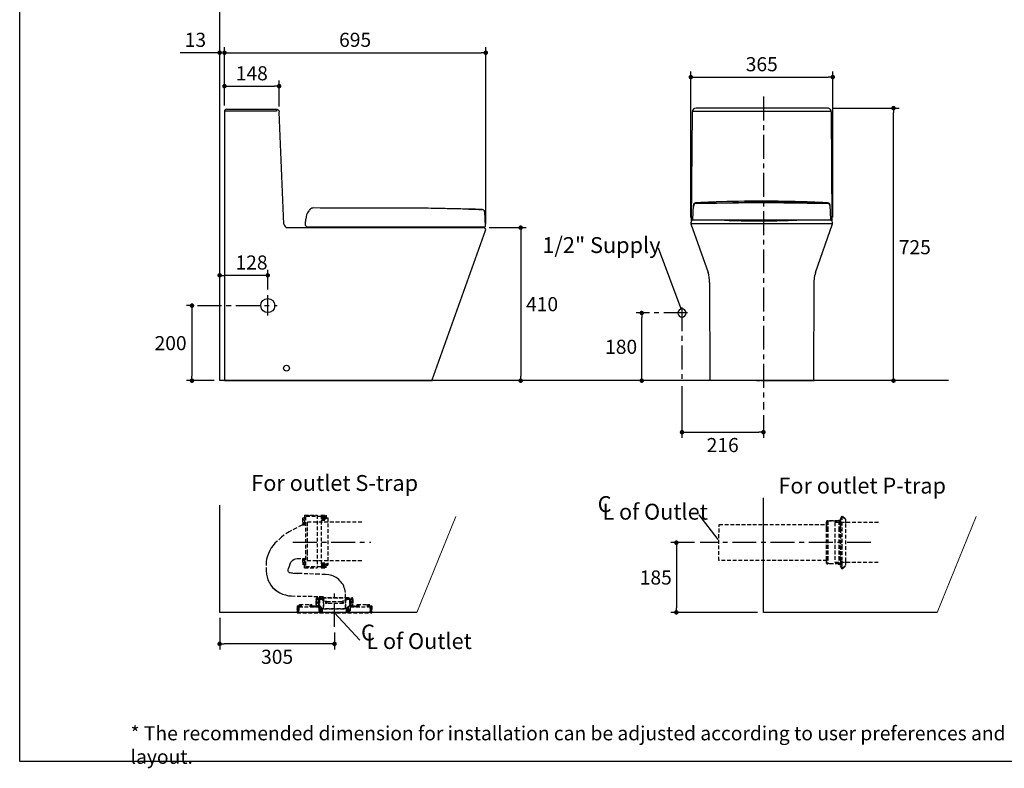
# Model space of a CAD drawing. Units: inches. Extents: x 72 to 9569, y -1217 to 1814.
# Drawn here: x 5326 to 7944, y -1217 to 775 of the extents above; entities that cross this region are included whole.
import ezdxf

# ---------------------------------------------------------------- set-up
doc = ezdxf.new("R2010")
doc.units = ezdxf.units.IN
doc.header["$MEASUREMENT"] = 0
doc.linetypes.add('CENTERX2', pattern=[101.6, 63.5, -12.7, 12.7, -12.7])
doc.linetypes.add('HIDDEN', pattern=[0.375, 0.25, -0.125])
for name, color, linetype in [('Dimensions', 7, 'Continuous'), ('Hidden', 7, 'Continuous'), ('Title box', 7, 'Continuous'), ('Wall_Floor', 7, 'Continuous')]:
    doc.layers.add(name, color=color, linetype=linetype)
doc.styles.get("Standard").update_dxf_attribs({"font": 'helr45w_0.ttf'})
doc.dimstyles.get("Standard").update_dxf_attribs({"dimscale": 15, "dimtxt": 2.5, "dimasz": 0.8, "dimexe": 1, "dimexo": 1, "dimgap": 1, "dimtad": 2, "dimtih": 1, "dimtoh": 1, "dimdec": 0, "dimzin": 0, "dimdsep": 46, "dimtxsty": 'Standard', "dimblk": 'DOT', "dimcen": 2, "dimclrd": 1, "dimclre": 1, "dimclrt": 1, "dimadec": 0, "dimazin": 0, "dimtfac": 1, "dimtdec": 0, "dimtofl": 0, "dimtmove": 0, "dimatfit": 3, "dimfxl": 1, "dimtolj": 1, "dimtzin": 0, "dimarcsym": 0})

# ---------------------------------------------------------------- blocks, each defined once
blk = doc.blocks.new('_Dot')
at = {"color": 0, "linetype": 'ByBlock', "lineweight": -2}
blk.add_line((-0.5, 0), (-1, 0), dxfattribs=at)
at = {"color": 0, "linetype": 'ByBlock', "const_width": 0.5}
blk.add_lwpolyline([(-0.25, 0, 1), (0.25, 0, 1)], format="xyb", close=True, dxfattribs=at)
blk = doc.blocks.new('*D6')
at = {"layer": 'Defpoints', "color": 0, "transparency": 16777216}
for p in [(6565.2, 686.8), (5870.5, 531.6), (6565.2, 216.1)]:
    blk.add_point(p, dxfattribs=at)
at = {"layer": 'Dimensions', "color": 1, "lineweight": -2, "transparency": 16777216}
for p, q in [((5870.5, 546.6), (5870.5, 701.8)), ((5882.5, 686.8), (6553.2, 686.8)), ((6565.2, 231.1), (6565.2, 701.8))]:
    blk.add_line(p, q, dxfattribs=at)
at = {"layer": 'Dimensions', "color": 1, "lineweight": -2, "transparency": 16777216, "xscale": 12, "yscale": 12, "zscale": 12, "rotation": 180}
blk.add_blockref('_Dot', (5870.5, 686.8), dxfattribs=at)
at = {"layer": 'Dimensions', "color": 1, "lineweight": -2, "transparency": 16777216, "xscale": 12, "yscale": 12, "zscale": 12}
blk.add_blockref('_Dot', (6565.2, 686.8), dxfattribs=at)
at = {"layer": 'Dimensions', "color": 1, "transparency": 16777216, "insert": (6217.9, 721.1), "char_height": 37.5, "attachment_point": 5}
blk.add_mtext('\\A1;695', dxfattribs=at)
blk = doc.blocks.new('*D7')
at = {"layer": 'Defpoints', "color": 0, "transparency": 16777216}
for p in [(5857.8, 686.8), (5857.8, 649), (5870.5, 531.6)]:
    blk.add_point(p, dxfattribs=at)
at = {"layer": 'Dimensions', "color": 1, "lineweight": -2, "transparency": 16777216}
for p, q in [((5845.8, 686.8), (5752.8, 686.8)), ((5857.8, 664), (5857.8, 701.8)), ((5870.5, 546.6), (5870.5, 701.8)), ((5882.5, 686.8), (5894.5, 686.8))]:
    blk.add_line(p, q, dxfattribs=at)
at = {"layer": 'Dimensions', "color": 1, "lineweight": -2, "transparency": 16777216, "xscale": 12, "yscale": 12, "zscale": 12}
blk.add_blockref('_Dot', (5857.8, 686.8), dxfattribs=at)
at = {"layer": 'Dimensions', "color": 1, "lineweight": -2, "transparency": 16777216, "xscale": 12, "yscale": 12, "zscale": 12, "rotation": 180}
blk.add_blockref('_Dot', (5870.5, 686.8), dxfattribs=at)
at = {"layer": 'Dimensions', "color": 1, "transparency": 16777216, "insert": (5793.3, 721.1), "char_height": 37.5, "attachment_point": 5}
blk.add_mtext('\\A1;13', dxfattribs=at)
blk = doc.blocks.new('*D8')
at = {"layer": 'Defpoints', "color": 0, "transparency": 16777216}
for p in [(6559, 221.5), (6658, -185.6), (6658, -185.6)]:
    blk.add_point(p, dxfattribs=at)
at = {"layer": 'Dimensions', "color": 1, "lineweight": -2, "transparency": 16777216}
for p, q in [((6574, 221.5), (6673, 221.5)), ((6658, 209.5), (6658, -173.6))]:
    blk.add_line(p, q, dxfattribs=at)
at = {"layer": 'Dimensions', "color": 1, "lineweight": -2, "transparency": 16777216, "xscale": 12, "yscale": 12, "zscale": 12}
for p, rotation in [((6658, 221.5), 90), ((6658, -185.6), 270)]:
    blk.add_blockref('_Dot', p, dxfattribs=dict(at, rotation=rotation))
at = {"layer": 'Dimensions', "color": 1, "transparency": 16777216, "insert": (6714.9, 17.9), "char_height": 37.5, "attachment_point": 5}
blk.add_mtext('\\A1;410', dxfattribs=at)
blk = doc.blocks.new('*D9')
at = {"layer": 'Defpoints', "color": 0, "transparency": 16777216}
for p in [(7086.9, -185.6), (7303.3, -262.7), (7303.3, -322.7)]:
    blk.add_point(p, dxfattribs=at)
at = {"layer": 'Dimensions', "color": 1, "lineweight": -2, "transparency": 16777216}
for p, q in [((7086.9, -200.6), (7086.9, -337.7)), ((7303.3, -277.7), (7303.3, -337.7)), ((7098.9, -322.7), (7291.3, -322.7))]:
    blk.add_line(p, q, dxfattribs=at)
at = {"layer": 'Dimensions', "color": 1, "lineweight": -2, "transparency": 16777216, "xscale": 12, "yscale": 12, "zscale": 12, "rotation": 180}
blk.add_blockref('_Dot', (7086.9, -322.7), dxfattribs=at)
at = {"layer": 'Dimensions', "color": 1, "lineweight": -2, "transparency": 16777216, "xscale": 12, "yscale": 12, "zscale": 12}
blk.add_blockref('_Dot', (7303.3, -322.7), dxfattribs=at)
at = {"layer": 'Dimensions', "color": 1, "transparency": 16777216, "insert": (7195.1, -356.9), "char_height": 37.5, "attachment_point": 5}
blk.add_mtext('\\A1;216', dxfattribs=at)
blk = doc.blocks.new('*D10')
at = {"layer": 'Defpoints', "color": 0, "transparency": 16777216}
for p in [(6980, -5.6), (7011, -5.6), (7013.3, -185.6)]:
    blk.add_point(p, dxfattribs=at)
at = {"layer": 'Dimensions', "color": 1, "lineweight": -2, "transparency": 16777216}
for p, q in [((6996, -5.6), (6965, -5.6)), ((6980, -173.6), (6980, -17.6)), ((6998.3, -185.6), (6965, -185.6))]:
    blk.add_line(p, q, dxfattribs=at)
at = {"layer": 'Dimensions', "color": 1, "lineweight": -2, "transparency": 16777216, "xscale": 12, "yscale": 12, "zscale": 12}
for p, rotation in [((6980, -5.6), 90), ((6980, -185.6), 270)]:
    blk.add_blockref('_Dot', p, dxfattribs=dict(at, rotation=rotation))
at = {"layer": 'Dimensions', "color": 1, "transparency": 16777216, "insert": (6925.1, -95.6), "char_height": 37.5, "attachment_point": 5}
blk.add_mtext('\\A1;180', dxfattribs=at)
blk = doc.blocks.new('*D11')
at = {"layer": 'Defpoints', "color": 0, "transparency": 16777216}
for p in [(7473.2, 539.5), (7649.2, 539.5), (7649.2, -185.6)]:
    blk.add_point(p, dxfattribs=at)
at = {"layer": 'Dimensions', "color": 1, "lineweight": -2, "transparency": 16777216}
for p, q in [((7488.2, 539.5), (7664.2, 539.5)), ((7649.2, -173.6), (7649.2, 527.5))]:
    blk.add_line(p, q, dxfattribs=at)
at = {"layer": 'Dimensions', "color": 1, "lineweight": -2, "transparency": 16777216, "xscale": 12, "yscale": 12, "zscale": 12}
for p, rotation in [((7649.2, 539.5), 90), ((7649.2, -185.6), 270)]:
    blk.add_blockref('_Dot', p, dxfattribs=dict(at, rotation=rotation))
at = {"layer": 'Dimensions', "color": 1, "transparency": 16777216, "insert": (7705.8, 169.4), "char_height": 37.5, "attachment_point": 5}
blk.add_mtext('\\A1;725', dxfattribs=at)
blk = doc.blocks.new('*D16')
at = {"layer": 'Defpoints', "color": 0, "transparency": 16777216}
for p in [(5857.8, 94.5), (5857.8, 41.5), (5985.7, 41.5)]:
    blk.add_point(p, dxfattribs=at)
at = {"layer": 'Dimensions', "color": 1, "lineweight": -2, "transparency": 16777216}
for p, q in [((5857.8, 56.5), (5857.8, 109.5)), ((5985.7, 56.5), (5985.7, 109.5)), ((5973.7, 94.5), (5869.8, 94.5))]:
    blk.add_line(p, q, dxfattribs=at)
at = {"layer": 'Dimensions', "color": 1, "lineweight": -2, "transparency": 16777216, "xscale": 12, "yscale": 12, "zscale": 12, "rotation": 180}
blk.add_blockref('_Dot', (5857.8, 94.5), dxfattribs=at)
at = {"layer": 'Dimensions', "color": 1, "lineweight": -2, "transparency": 16777216, "xscale": 12, "yscale": 12, "zscale": 12}
blk.add_blockref('_Dot', (5985.7, 94.5), dxfattribs=at)
at = {"layer": 'Dimensions', "color": 1, "transparency": 16777216, "insert": (5942.5, 128.7), "char_height": 37.5, "attachment_point": 5}
blk.add_mtext('\\A1;128', dxfattribs=at)
blk = doc.blocks.new('*D20')
at = {"layer": 'Defpoints', "color": 0, "transparency": 16777216}
for p in [(5799.2, 14.1), (5784.2, -185.6), (5857.8, -185.6)]:
    blk.add_point(p, dxfattribs=at)
at = {"layer": 'Dimensions', "color": 1, "lineweight": -2, "transparency": 16777216}
for p, q in [((5784.2, 14.1), (5769.2, 14.1)), ((5784.2, 2.1), (5784.2, -173.6)), ((5842.8, -185.6), (5769.2, -185.6))]:
    blk.add_line(p, q, dxfattribs=at)
at = {"layer": 'Dimensions', "color": 1, "lineweight": -2, "transparency": 16777216, "xscale": 12, "yscale": 12, "zscale": 12}
for p, rotation in [((5784.2, 14.1), 90), ((5784.2, -185.6), 270)]:
    blk.add_blockref('_Dot', p, dxfattribs=dict(at, rotation=rotation))
at = {"layer": 'Dimensions', "color": 1, "transparency": 16777216, "insert": (5727.3, -85.8), "char_height": 37.5, "attachment_point": 5}
blk.add_mtext('\\A1;200', dxfattribs=at)
blk = doc.blocks.new('*D21')
at = {"layer": 'Defpoints', "color": 0, "transparency": 16777216}
for p in [(6015.8, 597.9), (5870.5, 531.5), (6015.8, 529.1)]:
    blk.add_point(p, dxfattribs=at)
at = {"layer": 'Dimensions', "color": 1, "lineweight": -2, "transparency": 16777216}
for p, q in [((5870.5, 546.5), (5870.5, 612.9)), ((6015.8, 544.1), (6015.8, 612.9)), ((5882.5, 597.9), (6003.8, 597.9))]:
    blk.add_line(p, q, dxfattribs=at)
at = {"layer": 'Dimensions', "color": 1, "lineweight": -2, "transparency": 16777216, "xscale": 12, "yscale": 12, "zscale": 12, "rotation": 180}
blk.add_blockref('_Dot', (5870.5, 597.9), dxfattribs=at)
at = {"layer": 'Dimensions', "color": 1, "lineweight": -2, "transparency": 16777216, "xscale": 12, "yscale": 12, "zscale": 12}
blk.add_blockref('_Dot', (6015.8, 597.9), dxfattribs=at)
at = {"layer": 'Dimensions', "color": 1, "transparency": 16777216, "insert": (5943.2, 632.1), "char_height": 37.5, "attachment_point": 5}
blk.add_mtext('\\A1;148', dxfattribs=at)
blk = doc.blocks.new('*D23')
at = {"layer": 'Defpoints', "color": 0, "transparency": 16777216}
for p in [(7487.6, 622), (7110.3, 233.5), (7487.6, 233.9)]:
    blk.add_point(p, dxfattribs=at)
at = {"layer": 'Dimensions', "color": 1, "lineweight": -2, "transparency": 16777216}
for p, q in [((7110.3, 248.5), (7110.3, 637)), ((7487.6, 248.9), (7487.6, 637)), ((7122.3, 622), (7475.6, 622))]:
    blk.add_line(p, q, dxfattribs=at)
at = {"layer": 'Dimensions', "color": 1, "lineweight": -2, "transparency": 16777216, "xscale": 12, "yscale": 12, "zscale": 12, "rotation": 180}
blk.add_blockref('_Dot', (7110.3, 622), dxfattribs=at)
at = {"layer": 'Dimensions', "color": 1, "lineweight": -2, "transparency": 16777216, "xscale": 12, "yscale": 12, "zscale": 12}
blk.add_blockref('_Dot', (7487.6, 622), dxfattribs=at)
at = {"layer": 'Dimensions', "color": 1, "transparency": 16777216, "insert": (7298.9, 656.2), "char_height": 37.5, "attachment_point": 5}
blk.add_mtext('\\A1;365', dxfattribs=at)
blk = doc.blocks.new('*D24')
at = {"layer": 'Defpoints', "color": 0, "transparency": 16777216}
for p in [(7135.5, -616.6), (7072, -802), (7302.4, -802)]:
    blk.add_point(p, dxfattribs=at)
at = {"layer": 'Dimensions', "color": 1, "lineweight": -2, "transparency": 16777216}
for p, q in [((7120.5, -616.6), (7057, -616.6)), ((7072, -628.6), (7072, -790)), ((7287.4, -802), (7057, -802))]:
    blk.add_line(p, q, dxfattribs=at)
at = {"layer": 'Dimensions', "color": 1, "lineweight": -2, "transparency": 16777216, "xscale": 12, "yscale": 12, "zscale": 12}
for p, rotation in [((7072, -616.6), 90), ((7072, -802), 270)]:
    blk.add_blockref('_Dot', p, dxfattribs=dict(at, rotation=rotation))
at = {"layer": 'Dimensions', "color": 1, "transparency": 16777216, "insert": (7017.2, -709.3), "char_height": 37.5, "attachment_point": 5}
blk.add_mtext('\\A1;185', dxfattribs=at)
blk = doc.blocks.new('*D25')
at = {"layer": 'Defpoints', "color": 0, "transparency": 16777216}
for p in [(5857.8, -802), (6163.1, -840.5), (5857.8, -885.9)]:
    blk.add_point(p, dxfattribs=at)
at = {"layer": 'Dimensions', "color": 1, "lineweight": -2, "transparency": 16777216}
for p, q in [((5857.8, -817), (5857.8, -900.9)), ((6163.1, -855.5), (6163.1, -900.9)), ((6151.1, -885.9), (5869.8, -885.9))]:
    blk.add_line(p, q, dxfattribs=at)
at = {"layer": 'Dimensions', "color": 1, "lineweight": -2, "transparency": 16777216, "xscale": 12, "yscale": 12, "zscale": 12, "rotation": 180}
blk.add_blockref('_Dot', (5857.8, -885.9), dxfattribs=at)
at = {"layer": 'Dimensions', "color": 1, "lineweight": -2, "transparency": 16777216, "xscale": 12, "yscale": 12, "zscale": 12}
blk.add_blockref('_Dot', (6163.1, -885.9), dxfattribs=at)
at = {"layer": 'Dimensions', "color": 1, "transparency": 16777216, "insert": (6010.5, -920.2), "char_height": 37.5, "attachment_point": 5}
blk.add_mtext('\\A1;305', dxfattribs=at)

msp = doc.modelspace()

# ---------------------------------------------------------------- linework, layer by layer
for p, q in [((5871.4, 533.8), (5870.5, 531.6)), ((5870.5, 531.6), (5870.5, 521.8)), ((6008.7, 531.5), (5870.5, 531.5)), ((5873.2, 536.1), (5871.4, 533.8)), ((5875.9, 536.5), (5873.2, 536.1)), ((6008.7, 536.5), (6008.7, 531.5)), ((6015.8, 528.5), (6015.8, 529.8)), ((6028.8, 231), (6015.8, 528.5)), ((5870.5, 521.8), (5870.5, -185.5)), ((6562.1, 263.6), (6563.8, 224.5)), ((6086.4, 244), (6086, 238.1)), ((6038.8, 221.5), (6559, 221.5)), ((6091.7, 223.4), (6562.8, 223.4)), ((6422.7, -183.7), (6564.8, 213.4)), ((6561.7, 220.6), (6559, 221.5)), ((6563.9, 218.8), (6561.7, 220.6)), ((6565.2, 216.1), (6563.9, 218.8)), ((6564.8, 213.4), (6565.2, 216.1)), ((6564.8, 213), (6564.8, 213.4)), ((6564.8, 213), (6564.8, 213.4)), ((5870.5, -185.5), (6422.7, -185.5)), ((7298.9, -185.6), (7159.4, -185.6)), ((7285.1, -185.6), (7293.5, -185.6)), ((7296.8, -185.6), (7301.1, -185.6)), ((7298.9, -185.6), (7438.5, -185.6)), ((7305.3, -185.6), (7307.7, -185.6))]:
    msp.add_line(p, q)
at = {"lineweight": 18}
for p, q in [((6382.3, -802), (6486, -547.2)), ((7764.9, -802), (7868.5, -547.2))]:
    msp.add_line(p, q, dxfattribs=at)
for points in [[(7113.9, 528.8), (7111.4, 238.2)], [(7113.9, 531.5), (7483.5, 531.5)], [(7486.4, 238.6), (7484, 528.8), (7483.8, 530.4), (7483.5, 531.9), (7482.9, 533.2), (7482.2, 534.6), (7481.3, 535.8), (7480.2, 536.9), (7479, 537.8), (7477.7, 538.5), (7476.2, 539), (7474.7, 539.3), (7473.2, 539.5), (7124.6, 539.5)], [(7115.4, 242.8), (7117.2, 281.5)], [(7123.1, 287.5), (7123.1, 287.5)], [(7123.2, 287.5), (7123.1, 287.5)], [(7178.3, 286), (7124.6, 285.6)], [(7178.3, 286.6), (7178.3, 286)], [(7419.5, 286.6), (7419.5, 286)], [(7459.3, 286), (7419.5, 286)], [(7474.8, 287.5), (7474.7, 287.5)], [(7482.4, 242.8), (7480.6, 281.5)], [(7481.4, 241.7), (7116.5, 241.7)], [(7112.8, 232.5), (7485.1, 232.5)], [(7084.5, 5.1), (7024.2, 166.4)], [(7441.6, 101.8), (7440.5, 97.6), (7439.5, 93.3), (7438.7, 89), (7438, 84.6), (7437.7, 80.2), (7437.5, 75.8), (7436.6, -185.6)], [(7160.3, 75.8), (7161.2, -185.6)], [(7182.7, -608.5), (7132.4, -542.5)], [(6230.8, -876.4), (6163.1, -803)]]:
    msp.add_lwpolyline(points)
msp.add_arc((6038.8, 231.5), 10, 182.6721, 270)
for points, knots in [([(5875.9, 536.5), (5875.9, 536.5), (5913.8, 536.5), (5913.8, 536.5), (5913.8, 536.5), (5957.2, 536.5), (5957.2, 536.5), (5957.2, 536.5), (6001.6, 536.5), (6001.6, 536.5), (6001.6, 536.5), (6007.4, 536.5), (6007.4, 536.5), (6012.3, 536.7), (6015.2, 534.4), (6015.8, 529.8)], [0, 0, 0, 0, 1, 1, 1, 2, 2, 2, 3, 3, 3, 4, 4, 4, 5, 5, 5, 5]), ([(7474.8, 287.5), (7474.8, 287.5), (7474.6, 287.5), (7474.6, 287.5), (7456.3, 288.3), (7438, 289.2), (7419.7, 289.8), (7376.8, 291.1), (7336.9, 291.9), (7298.9, 292)], [0, 0, 0, 0, 1, 1, 1, 2, 2, 2, 3, 3, 3, 3]), ([(6106.5, 273.7), (6105.4, 273.7), (6104.5, 273.6), (6103.5, 273.3), (6103, 273.2), (6102.5, 273), (6102, 272.9), (6101.1, 272.5), (6100.3, 272), (6099.4, 271.5)], [0, 0, 0, 0, 1, 1, 1, 2, 2, 2, 3, 3, 3, 3]), ([(6556, 269.6), (6544.1, 270), (6532.2, 270.3), (6520.3, 270.6), (6513.1, 270.8), (6505.9, 270.9), (6498.6, 271.1), (6493.2, 271.3), (6487.7, 271.4), (6482.2, 271.5), (6469.1, 271.8), (6456, 272), (6442.9, 272.3)], [0, 0, 0, 0, 1, 1, 1, 2, 2, 2, 3, 3, 3, 4, 4, 4, 4]), ([(7474.5, 285.9), (7469.4, 286), (7464.4, 286), (7459.3, 286), (7446, 286.4), (7432.8, 286.6), (7419.5, 286.6)], [0, 0, 0, 0, 1, 1, 1, 2, 2, 2, 2]), ([(7114.7, 241.4), (7111.3, 239.5), (7109.4, 235.3), (7110.7, 231.4), (7110.7, 231.4), (7156.1, 101.8), (7156.1, 101.8)], [0, 0, 0, 0, 1, 1, 1, 2, 2, 2, 2]), ([(7200.3, 241.7), (7214.1, 240.2), (7236.1, 240.1), (7263, 239.6), (7276.7, 239.3), (7295.5, 239.1), (7309.2, 239.4), (7337.9, 239.8), (7358.7, 240.1), (7392.3, 241.7)], [0, 0, 0, 0, 1, 1, 1, 2, 2, 2, 3, 3, 3, 3]), ([(7441.6, 101.8), (7441.6, 101.8), (7487.2, 231.4), (7487.2, 231.4), (7488.9, 236.8), (7484.7, 242.6), (7479, 242.4)], [0, 0, 0, 0, 1, 1, 1, 2, 2, 2, 2]), ([(6086, 227.1), (6086, 227.1), (6085.9, 227.4), (6085.9, 227.4), (6085.8, 227.8), (6085.8, 228.1), (6085.8, 228.5)], [0, 0, 0, 0, 1, 1, 1, 2, 2, 2, 2]), ([(6004.6, 14), (6004.6, 24.5), (5996.2, 32.9), (5985.7, 32.9), (5975.4, 32.9), (5966.8, 24.4), (5966.9, 14), (5967.9, -11), (6003.5, -11), (6004.6, 14)], [0, 0, 0, 0, 1, 1, 1, 2, 2, 2, 3, 3, 3, 3]), ([(6004.6, 14), (6004.6, 24.5), (5996.2, 32.9), (5985.7, 32.9), (5975.4, 32.9), (5966.8, 24.4), (5966.9, 14), (5967.9, -11), (6003.5, -11), (6004.6, 14)], [0, 0, 0, 0, 1, 1, 1, 2, 2, 2, 3, 3, 3, 3]), ([(7097.9, -5.6), (7097.9, -11.7), (7093, -16.6), (7087, -16.6), (7080.9, -16.6), (7076, -11.7), (7076, -5.6), (7076, 0.5), (7080.9, 5.4), (7087, 5.4), (7093, 5.4), (7097.9, 0.5), (7097.9, -5.6)], [0, 0, 0, 0, 1, 1, 1, 2, 2, 2, 3, 3, 3, 4, 4, 4, 4]), ([(7097.9, -5.6), (7097.9, -11.7), (7093, -16.6), (7087, -16.6), (7080.9, -16.6), (7076, -11.7), (7076, -5.6), (7076, 0.5), (7080.9, 5.4), (7087, 5.4), (7093, 5.4), (7097.9, 0.5), (7097.9, -5.6)], [0, 0, 0, 0, 1, 1, 1, 2, 2, 2, 3, 3, 3, 4, 4, 4, 4]), ([(6043.4, -152.3), (6042.9, -141.6), (6027.7, -141.6), (6027.3, -152.3), (6027.7, -163), (6042.9, -163), (6043.4, -152.3)], [0, 0, 0, 0, 1, 1, 1, 2, 2, 2, 2])]:
    msp.add_open_spline(points, degree=3, knots=knots)
for points in [[(7124.6, 539.5), (7118.6, 539.4), (7114, 534.8), (7113.9, 528.8)], [(7178.1, 289.5), (7159.8, 288.9), (7141.4, 288.2), (7123.1, 287.5)], [(7298.9, 292), (7261, 291.9), (7213, 291.1), (7178.1, 289.8)], [(7178.3, 286.6), (7213.2, 288.4), (7261, 289.4), (7298.9, 289.2)], [(7419.5, 286.6), (7376.7, 288.4), (7336.8, 289.4), (7298.9, 289.2)], [(6094.8, 265.8), (6089.9, 259.5), (6087, 251.9), (6086.5, 244)], [(6099.4, 271.5), (6098, 270.3), (6096.9, 268.2), (6095.5, 267.1)], [(6412.1, 272.8), (6311.9, 273.1), (6206.7, 273.4), (6106.5, 273.7)], [(6442.9, 272.3), (6432.6, 272.5), (6422.3, 272.7), (6412.1, 272.8)], [(6520.3, 270.6), (6532.2, 270.3), (6544.1, 270), (6556, 269.6)], [(6562.1, 263.6), (6561.9, 266.9), (6559.2, 269.5), (6555.9, 269.6)], [(7120.5, 285), (7117.9, 282.5), (7117.2, 279.2), (7116.9, 275.7)], [(7123.1, 287.5), (7119.9, 287.3), (7117.3, 284.7), (7117.2, 281.5)], [(7123.1, 287.5), (7119.9, 287.3), (7117.3, 284.8), (7117.2, 281.6)], [(7123.3, 285.9), (7122.2, 285.8), (7121.4, 285.6), (7120.5, 285)], [(7298.9, 287.3), (7261, 287.2), (7213.2, 286.7), (7178.3, 286)], [(7419.5, 286), (7376.7, 286.7), (7336.8, 287.2), (7298.9, 287.3)], [(7477.3, 285), (7476.4, 285.6), (7475.6, 285.8), (7474.5, 285.9)], [(7480.6, 281.5), (7480.5, 284.7), (7477.9, 287.3), (7474.7, 287.5)], [(7480.6, 281.6), (7480.5, 284.8), (7478, 287.3), (7474.8, 287.5)], [(7480.9, 275.7), (7480.7, 279.2), (7480, 282.5), (7477.3, 285)], [(6085.9, 230.2), (6086, 232), (6086, 233.8), (6085.9, 235.6)], [(6086, 235.6), (6086, 236.5), (6086, 237.3), (6086, 238.1)], [(6086, 238.1), (6086, 237.9), (6086, 237.7), (6086, 237.4)], [(7115.4, 242.8), (7115.4, 242.2), (7115.9, 241.7), (7116.5, 241.7)], [(7481.4, 241.7), (7481.9, 241.7), (7482.4, 242.2), (7482.4, 242.8)], [(6085.8, 228.5), (6085.8, 229.1), (6085.9, 229.6), (6085.9, 230.2)], [(6086, 227.1), (6087, 224.8), (6089.2, 223.4), (6091.7, 223.4)], [(6562.8, 223.4), (6563.4, 223.4), (6563.8, 223.9), (6563.8, 224.5)], [(7160.3, 75.8), (7160.2, 84.5), (7158.7, 93.5), (7156.1, 101.8)]]:
    msp.add_open_spline(points, degree=3)
at = {"layer": 'Dimensions', "color": 4, "linetype": 'CENTERX2'}
for p, q in [((7303.3, 570), (7303.3, -262.7)), ((5985.7, -12.5), (5985.7, 41.5)), ((5799.2, 14.1), (6010.6, 14)), ((7086.9, 9.4), (7086.9, -185.6)), ((7101.8, -5.6), (6996, -5.6)), ((6052.5, -615.6), (6259.5, -615.6)), ((6163.1, -840.5), (6163.1, -747))]:
    msp.add_line(p, q, dxfattribs=at)
msp.add_lwpolyline([(7589.2, -616.6), (7135.5, -616.6)], dxfattribs=at)
at = {"layer": 'Hidden', "color": 9, "linetype": 'HIDDEN', "ltscale": 40}
for p, q in [((7512, -546), (7512, -624.4)), ((6090.5, -562.5), (6090, -575.9)), ((6236, -562.5), (6090.5, -562.5)), ((7184.8, -664.3), (7185.4, -567.9)), ((7185.4, -567.9), (7471.1, -567.9)), ((7470.3, -567.9), (7471.3, -566.9)), ((7470.3, -567.9), (7471.3, -566.9)), ((7470.3, -567.9), (7470.3, -577.8)), ((7472.3, -558.9), (7471.3, -560.9)), ((7472.3, -558.9), (7471.3, -560.9)), ((7471.3, -566.9), (7471.3, -565.9)), ((7471.3, -566.9), (7471.3, -565.9)), ((7471.3, -566.9), (7471.3, -577.8)), ((7474.3, -558.9), (7472.3, -558.9)), ((7474.3, -558.9), (7472.3, -558.9)), ((7474.3, -558.9), (7474.3, -577.8)), ((7493.7, -562.7), (7493.1, -562.7)), ((7493.1, -562.7), (7493.1, -668.6)), ((7609.1, -562.7), (7493.7, -562.7)), ((7507, -558), (7504.1, -557)), ((7504.1, -558.9), (7504.1, -577.8)), ((7507, -558), (7507, -577.8)), ((7507, -562.9), (7507, -578.8)), ((7507, -562.9), (7507, -578.8)), ((7508, -554), (7508, -565.9)), ((7508, -554), (7508, -565.9)), ((7508, -565.9), (7508, -666.2)), ((7521.9, -554), (7521.9, -565.9)), ((7521.9, -554), (7521.9, -565.9)), ((7521.9, -565.9), (7521.9, -666.2)), ((6090, -575.9), (6090, -589.7)), ((6090, -589.7), (6090, -640.5)), ((7470.3, -577.8), (7470.3, -654.3)), ((7471.3, -577.8), (7471.3, -654.3)), ((7474.3, -577.8), (7474.3, -654.3)), ((7504.1, -577.8), (7504.1, -654.3)), ((7507, -578.8), (7507, -654.3)), ((7512, -624.4), (7512, -654.5)), ((6090, -640.5), (6090, -654.3)), ((6090, -654.3), (6090.4, -664)), ((7470.3, -654.3), (7470.3, -664.3)), ((7471.3, -654.3), (7471.3, -665.2)), ((7474.3, -654.3), (7474.3, -673.2)), ((7504.1, -654.3), (7504.1, -673.2)), ((7507, -654.3), (7507, -670.2)), ((7507, -654.3), (7507, -670.2)), ((7507, -654.3), (7507, -674.2)), ((6090.4, -664), (6237.6, -664)), ((7472, -664.3), (7184.8, -664.3)), ((7471.3, -671.2), (7472.3, -673.2)), ((7471.3, -671.2), (7472.3, -673.2)), ((7472.3, -673.2), (7474.3, -673.2)), ((7472.3, -673.2), (7474.3, -673.2)), ((7487.2, -673.2), (7474.3, -673.2)), ((7504.3, -673.2), (7474.3, -673.2)), ((7493.1, -668.6), (7493.6, -668.6)), ((7493.6, -668.6), (7610.9, -668.6)), ((7507, -674.2), (7504.1, -675.2)), ((7508, -666.2), (7508, -678.2)), ((7508, -666.2), (7508, -678.2)), ((7512, -654.5), (7512, -686.1)), ((7512, -666.2), (7512, -686.1)), ((7521.9, -666.2), (7521.9, -678.2)), ((7521.9, -666.2), (7521.9, -678.2))]:
    msp.add_line(p, q, dxfattribs=at)
for points in [[(6082.9, -543.6), (6082.9, -569.7)], [(6082.9, -543.6), (6117.2, -543.6)], [(6127.5, -547), (6086.3, -547)], [(6086.3, -547), (6086.3, -680.1)], [(6094.5, -543.6), (6093.2, -547)], [(6108.9, -543.6), (6107.6, -547)], [(6117.2, -543.6), (6117.2, -683.6)], [(6127.5, -542.9), (6127.5, -683.6)], [(6127.5, -543.6), (6140.5, -543.6)], [(6130.2, -545.7), (6140.5, -545.7)], [(6130.2, -547), (6140.5, -547)], [(6140.5, -543.6), (6140.5, -556.6)], [(6076, -569.7), (6060.9, -577.9), (6049.2, -584.1), (6042.4, -588.2), (6028.7, -596.4), (6022.5, -601.9), (6010.8, -612.9), (6004.6, -617.7), (5999.8, -623.9), (5995, -630.7), (5990.9, -637.6), (5987.5, -645.2), (5984.7, -652.7), (5982.7, -660.3), (5981.3, -667.8), (5981.3, -691.8), (5982, -700), (5984, -707.6), (5986.1, -715.1), (5989.5, -722), (5993.7, -729.6), (5998.5, -735.7), (6004.6, -740.5), (6010.8, -746), (6017.7, -750.1), (6025.2, -753.6), (6032.8, -755.6), (6041, -757.7), (6048.5, -758.4), (6122, -759.7)], [(6086.3, -569.7), (6076, -569.7)], [(6082.9, -551.8), (6078.1, -551.8)], [(6078.1, -551.8), (6078.1, -567.6)], [(6082.9, -563.5), (6078.1, -563.5)], [(6082.9, -564.2), (6078.1, -564.2)], [(6082.9, -567.6), (6078.1, -567.6)], [(6083.5, -555.9), (6083.5, -564.2)], [(6127.5, -550.5), (6145.3, -550.5)], [(6130.2, -553.2), (6140.5, -553.2), (6127.5, -553.2)], [(6127.5, -555.9), (6140.5, -555.9)], [(6127.5, -556.6), (6140.5, -556.6)], [(6130.2, -551.8), (6140.5, -551.8)], [(6145.3, -550.5), (6145.3, -676.7)], [(6049.2, -584.1), (6042.4, -588.2), (6028.7, -596.4), (6022.5, -601.9), (6010.8, -612.9), (6004.6, -617.7), (5999.8, -623.9), (5995, -630.7), (5990.9, -637.6), (5987.5, -645.2), (5984.7, -652.7), (5982.7, -660.3), (5981.3, -667.8), (5981.3, -691.8), (5982, -700), (5984, -707.6), (5986.1, -715.1), (5989.5, -722), (5993.7, -729.6), (5998.5, -735.7), (6004.6, -741.2), (6010.8, -746), (6017.7, -750.1), (6025.2, -753.6), (6032.8, -755.6), (6041, -757.7), (6048.5, -758.4)], [(6066.4, -698.7), (6052, -698), (6048.5, -698), (6045.1, -697.3), (6043.7, -696.6), (6042.4, -695.9), (6041, -694.6), (6040.3, -692.5), (6039.6, -691.1), (6040.3, -689.1), (6041, -685.6), (6043.1, -678.8), (6045.1, -672.6), (6047.2, -668.5), (6049.2, -666.4)], [(6049.2, -666.4), (6052, -663), (6056.1, -660.9), (6059.5, -659.6), (6063.6, -658.9), (6081.5, -658.9), (6082.2, -659.6), (6083.5, -660.3), (6083.5, -661.6)], [(6083.5, -659.6), (6078.1, -659.6)], [(6078.1, -659.6), (6078.1, -674.7)], [(6082.9, -670.5), (6078.1, -670.5)], [(6082.9, -671.2), (6078.1, -671.2)], [(6082.9, -674.7), (6078.1, -674.7)], [(6085.6, -656.1), (6082.9, -661.6)], [(6082.9, -683.6), (6082.9, -659.6)], [(6083.5, -663), (6083.5, -671.2)], [(6086.3, -680.1), (6127.5, -680.1)], [(6094.5, -680.1), (6093.2, -683.6)], [(6104.1, -680.1), (6102.8, -683.6)], [(6127.5, -670.5), (6140.5, -670.5)], [(6127.5, -671.2), (6140.5, -671.2)], [(6130.2, -674), (6140.5, -674), (6127.5, -674)], [(6127.5, -676.7), (6145.3, -676.7)], [(6130.2, -675.3), (6140.5, -675.3)], [(6130.2, -680.1), (6140.5, -680.1)], [(6140.5, -683.6), (6140.5, -670.5)], [(6140.5, -672.6), (6145.3, -672.6), (6142.6, -672.6)], [(6053.4, -698), (6066.4, -698.7)], [(6192.6, -792.7), (6192.6, -748.8), (6191.3, -744.7), (6190.6, -740.5), (6189.2, -736.4), (6187.8, -732.3), (6185.8, -728.2), (6183, -724.8), (6181, -721.3), (6177.6, -717.9), (6174.8, -714.5), (6167.9, -709.7), (6163.8, -707.6), (6160.4, -705.5), (6156.3, -704.2), (6151.5, -702.8), (6148, -702.1), (6139.1, -701.4), (6122, -700.7), (6066.4, -698.7)], [(6083.5, -683.6), (6117.2, -683.6)], [(6127.5, -683.6), (6140.5, -683.6)], [(6130.2, -681.5), (6140.5, -681.5)], [(6063.6, -792.7), (6068.5, -787.2), (6074.6, -781)], [(6063.6, -790.6), (6069.8, -784.4), (6073.3, -781)], [(6063.6, -784.4), (6069.8, -784.4)], [(6063.6, -784.4), (6063.6, -803)], [(6063.6, -789.3), (6068.5, -784.4)], [(6063.6, -787.2), (6066.4, -784.4)], [(6063.6, -785.8), (6064.3, -784.4)], [(6069.8, -781), (6102.8, -781)], [(6069.8, -784.4), (6069.8, -781)], [(6069.8, -782.4), (6071.2, -781)], [(6070.5, -787.2), (6075.3, -782.4)], [(6071.9, -787.2), (6075.3, -784.4)], [(6075.3, -787.2), (6075.3, -781)], [(6098, -787.2), (6098, -781)], [(6098, -785.8), (6102.1, -781)], [(6098, -783.8), (6100, -781)], [(6098, -781.7), (6098, -781)], [(6098, -787.2), (6102.8, -781.7)], [(6099.3, -787.2), (6102.8, -783.8)], [(6101.4, -787.2), (6104.1, -784.4)], [(6102.8, -784.4), (6102.8, -781)], [(6102.8, -784.4), (6120.6, -784.4)], [(6102.8, -787.2), (6106.2, -784.4)], [(6104.8, -787.2), (6108.3, -784.4)], [(6106.9, -787.2), (6109.6, -784.4)], [(6108.3, -787.2), (6111.7, -784.4)], [(6110.3, -787.2), (6113.1, -784.4)], [(6111.7, -787.2), (6115.1, -784.4)], [(6113.7, -787.2), (6116.5, -784.4)], [(6114.4, -781), (6114.4, -768)], [(6114.4, -768), (6115.1, -768)], [(6114.4, -768.7), (6114.4, -768)], [(6114.4, -769.4), (6115.1, -769.4)], [(6114.4, -770.7), (6115.1, -770)], [(6114.4, -771.4), (6115.1, -770.7)], [(6114.4, -772.1), (6115.1, -772.1)], [(6114.4, -773.5), (6115.1, -772.8)], [(6114.4, -774.2), (6115.1, -773.5)], [(6114.4, -774.8), (6115.1, -774.2)], [(6114.4, -775.5), (6115.1, -775.5)], [(6114.4, -776.9), (6115.1, -776.2)], [(6114.4, -777.6), (6115.1, -776.9)], [(6114.4, -778.3), (6115.1, -778.3)], [(6114.4, -779.6), (6115.1, -779)], [(6114.4, -780.3), (6115.1, -779.6)], [(6114.4, -781), (6115.1, -780.3)], [(6114.4, -781), (6115.1, -781)], [(6116.5, -763.2), (6115.8, -763.2), (6115.1, -764.6)], [(6115.1, -769.4), (6122, -763.2)], [(6117.2, -784.4), (6115.1, -781.7), (6115.1, -764.6)], [(6115.1, -779), (6120.6, -773.5)], [(6115.8, -787.2), (6118.5, -784.4)], [(6116.5, -763.2), (6209.8, -763.2)], [(6117.9, -787.2), (6123.3, -781.7)], [(6118.5, -784.4), (6120.6, -783.1)], [(6119.2, -787.2), (6123.3, -783.1)], [(6120.6, -767.3), (6120.6, -768.7)], [(6120.6, -767.3), (6128.1, -767.3)], [(6120.6, -767.3), (6120.6, -784.4)], [(6120.6, -770), (6123.3, -767.3)], [(6120.6, -768), (6122, -767.3)], [(6120.6, -772.1), (6123.3, -768.7)], [(6120.6, -770), (6120.6, -778.3)], [(6120.6, -773.5), (6123.3, -770.7)], [(6120.6, -775.5), (6123.3, -772.8)], [(6120.6, -777.6), (6123.3, -774.2)], [(6120.6, -779.6), (6123.3, -776.2)], [(6120.6, -781), (6123.3, -778.3)], [(6120.6, -779.6), (6120.6, -783.1)], [(6120.6, -783.1), (6123.3, -779.6)], [(6121.3, -787.2), (6124, -784.4)], [(6122, -759.7), (6132.3, -759.7), (6133, -760.4), (6133.6, -761.8), (6133.6, -792.7)], [(6123.3, -767.3), (6123.3, -784.4)], [(6131.6, -803), (6131.6, -792.7), (6123.3, -784.4)], [(6126.8, -763.2), (6126.1, -763.2)], [(6126.8, -763.2), (6141.9, -772.8)], [(6199.5, -763.2), (6126.8, -763.2)], [(6126.8, -767.3), (6128.8, -764.6)], [(6128.1, -767.3), (6139.8, -774.2)], [(6133, -770), (6135, -768)], [(6133.6, -761.8), (6133.6, -792.7)], [(6133.6, -792.7), (6133.6, -762.5)], [(6138.4, -773.5), (6140.5, -771.4)], [(6139.8, -778.3), (6139.8, -774.2)], [(6186.5, -778.3), (6139.8, -778.3)], [(6142.6, -773.5), (6141.9, -772.8)], [(6141.9, -772.8), (6183.7, -772.8)], [(6142.6, -773.5), (6142.6, -778.3)], [(6142.6, -773.5), (6183.7, -773.5)], [(6199.5, -763.2), (6183.7, -772.8)], [(6183.7, -773.5), (6185.1, -772.1)], [(6183.7, -772.8), (6183.7, -773.5)], [(6183.7, -773.5), (6183.7, -778.3)], [(6198.8, -767.3), (6186.5, -774.2)], [(6186.5, -774.2), (6186.5, -778.3)], [(6192.6, -764.6), (6192.6, -783.8)], [(6192.6, -774.2), (6192.6, -775.5)], [(6192.6, -783.8), (6192.6, -792.7)], [(6194, -793.4), (6206.4, -781.7)], [(6194, -795.4), (6206.4, -783.8)], [(6202.9, -784.4), (6194, -792.7), (6194, -803)], [(6194, -797.5), (6207.7, -784.4)], [(6198.8, -767.3), (6206.4, -767.3)], [(6200.2, -763.2), (6199.5, -763.2)], [(6199.5, -767.3), (6203.6, -763.2)], [(6202.9, -767.3), (6202.9, -784.4)], [(6202.9, -770.7), (6206.4, -767.3)], [(6202.9, -768.7), (6205, -767.3)], [(6202.9, -767.3), (6203.6, -767.3)], [(6202.9, -772.1), (6206.4, -769.4)], [(6202.9, -774.2), (6206.4, -770.7)], [(6202.9, -775.5), (6206.4, -772.8)], [(6202.9, -777.6), (6206.4, -774.2)], [(6202.9, -779.6), (6206.4, -776.9)], [(6202.9, -781.7), (6206.4, -778.3)], [(6202.9, -783.1), (6206.4, -780.3)], [(6206.4, -769.4), (6211.2, -764.6)], [(6206.4, -767.3), (6206.4, -784.4)], [(6206.4, -767.3), (6206.4, -768.7)], [(6206.4, -768.7), (6207.1, -769.4)], [(6207.1, -769.4), (6206.4, -770)], [(6207.1, -769.4), (6206.4, -769.4)], [(6206.4, -770), (6206.4, -778.3)], [(6206.4, -778.3), (6211.2, -773.5)], [(6207.1, -778.3), (6206.4, -779.6)], [(6206.4, -778.3), (6207.1, -778.3)], [(6206.4, -779.6), (6206.4, -783.1)], [(6206.4, -783.1), (6206.4, -783.8), (6207.1, -784.4)], [(6206.4, -784.4), (6223.5, -784.4)], [(6206.4, -787.2), (6209.1, -784.4)], [(6207.7, -787.2), (6211.2, -784.4)], [(6211.2, -781.7), (6209.1, -784.4)], [(6211.2, -764.6), (6210.5, -763.2), (6209.8, -763.2)], [(6209.8, -787.2), (6212.5, -784.4)], [(6211.2, -764.6), (6211.2, -781.7)], [(6211.2, -768), (6211.9, -768)], [(6211.2, -768.7), (6211.2, -768)], [(6211.2, -769.4), (6211.9, -769.4)], [(6211.2, -770.7), (6211.9, -770)], [(6211.2, -771.4), (6211.9, -770.7)], [(6211.2, -772.1), (6211.9, -772.1)], [(6211.2, -773.5), (6211.9, -772.8)], [(6211.2, -774.2), (6211.9, -773.5)], [(6211.2, -774.8), (6211.9, -774.2)], [(6211.2, -775.5), (6211.9, -775.5)], [(6211.2, -776.9), (6211.9, -776.2)], [(6211.2, -777.6), (6211.9, -776.9)], [(6211.2, -778.3), (6211.9, -778.3)], [(6211.2, -779.6), (6211.9, -779)], [(6211.2, -780.3), (6211.9, -779.6)], [(6211.2, -781), (6211.9, -781)], [(6211.2, -781), (6211.9, -781)], [(6211.2, -787.2), (6214.6, -784.4)], [(6211.9, -768), (6211.9, -781)], [(6213.2, -787.2), (6216, -784.4)], [(6214.6, -787.2), (6218, -784.4)], [(6216.7, -787.2), (6220.1, -784.4)], [(6218.7, -787.2), (6221.5, -784.4)], [(6220.8, -787.2), (6226.3, -781)], [(6222.2, -787.2), (6228.3, -781)], [(6223.5, -784.4), (6223.5, -781)], [(6223.5, -781), (6255.8, -781)], [(6223.5, -782.4), (6224.9, -781)], [(6224.2, -787.2), (6228.3, -783.1)], [(6226.3, -787.2), (6228.3, -784.4)], [(6228.3, -787.2), (6228.3, -781)], [(6251, -787.2), (6251, -781)], [(6251, -785.8), (6255.8, -781)], [(6251, -783.8), (6253.7, -781)], [(6251, -781.7), (6252.3, -781)], [(6251, -787.2), (6255.8, -782.4)], [(6253, -787.2), (6255.8, -784.4)], [(6254.4, -787.2), (6257.8, -784.4)], [(6255.8, -784.4), (6255.8, -781)], [(6255.8, -784.4), (6262.6, -784.4)], [(6256.5, -787.2), (6259.9, -784.4)], [(6257.8, -789.9), (6262.6, -784.4)], [(6257.8, -787.9), (6261.3, -784.4)], [(6262.6, -784.4), (6262.6, -803)], [(6063.6, -794.1), (6068.5, -789.3)], [(6063.6, -796.1), (6068.5, -791.3)], [(6063.6, -798.2), (6068.5, -793.4)], [(6063.6, -799.5), (6068.5, -794.7)], [(6063.6, -801.6), (6068.5, -796.8)], [(6063.6, -803), (6262.6, -803)], [(6063.6, -803), (6262.6, -803)], [(6064.3, -803), (6068.5, -798.2)], [(6065.7, -803), (6068.5, -800.2)], [(6067.8, -803), (6068.5, -801.6)], [(6068.5, -787.2), (6121.3, -787.2)], [(6068.5, -787.2), (6068.5, -803)], [(6073.9, -787.2), (6075.3, -786.5)], [(6121.3, -789.3), (6124.7, -785.8)], [(6121.3, -790.6), (6125.4, -786.5)], [(6121.3, -787.2), (6121.3, -803)], [(6121.3, -792.7), (6126.8, -787.2)], [(6121.3, -794.1), (6127.5, -787.9)], [(6121.3, -796.1), (6128.1, -789.3)], [(6121.3, -798.2), (6129.5, -789.9)], [(6121.3, -799.5), (6130.2, -790.6)], [(6121.3, -801.6), (6131.6, -792)], [(6122, -803), (6131.6, -792.7)], [(6124, -803), (6131.6, -794.1)], [(6125.4, -803), (6131.6, -796.8)], [(6127.5, -803), (6131.6, -798.2)], [(6129.5, -803), (6131.6, -800.2)], [(6130.9, -803), (6131.6, -801.6)], [(6194, -792.7), (6131.6, -792.7)], [(6133.6, -792.7), (6192.6, -792.7)], [(6194, -799.5), (6205, -787.9)], [(6194, -800.9), (6205, -789.9)], [(6194, -803), (6205, -792)], [(6196.1, -803), (6205, -794.1)], [(6198.1, -803), (6205, -795.4)], [(6200.2, -803), (6205, -797.5)], [(6201.6, -803), (6205, -799.5)], [(6203.6, -803), (6205, -800.9)], [(6205, -787.2), (6205, -803)], [(6205, -787.2), (6257.8, -787.2)], [(6227.6, -787.2), (6228.3, -786.5)], [(6257.8, -792), (6262.6, -786.5)], [(6257.8, -787.2), (6257.8, -803)], [(6257.8, -793.4), (6262.6, -788.6)], [(6257.8, -795.4), (6262.6, -790.6)], [(6257.8, -796.8), (6262.6, -792)], [(6257.8, -798.9), (6262.6, -794.1)], [(6257.8, -800.2), (6262.6, -795.4)], [(6257.8, -803), (6262.6, -797.5)], [(6259.9, -803), (6262.6, -799.5)], [(6261.3, -803), (6262.6, -800.9)]]:
    msp.add_lwpolyline(points, dxfattribs=at)
for points, knots in [([(6130.2, -546.3), (6130.2, -546.3), (6140.5, -546.3), (6140.5, -546.3), (6140.5, -546.3), (6130.2, -546.3), (6130.2, -546.3), (6130.2, -546.3), (6140.5, -546.3), (6140.5, -546.3), (6140.5, -546.3), (6130.2, -546.3), (6130.2, -546.3)], [0, 0, 0, 0, 1, 1, 1, 2, 2, 2, 3, 3, 3, 4, 4, 4, 4]), ([(6082.9, -555.9), (6082.9, -555.9), (6078.1, -555.9), (6078.1, -555.9), (6078.1, -555.9), (6082.9, -555.9), (6082.9, -555.9), (6082.9, -555.9), (6078.1, -555.9), (6078.1, -555.9), (6078.1, -555.9), (6082.9, -555.9), (6082.9, -555.9)], [0, 0, 0, 0, 1, 1, 1, 2, 2, 2, 3, 3, 3, 4, 4, 4, 4]), ([(6127.5, -551.8), (6127.5, -551.8), (6140.5, -551.8), (6140.5, -551.8), (6140.5, -551.8), (6127.5, -551.8), (6127.5, -551.8), (6127.5, -551.8), (6140.5, -551.8), (6140.5, -551.8), (6140.5, -551.8), (6127.5, -551.8), (6127.5, -551.8)], [0, 0, 0, 0, 1, 1, 1, 2, 2, 2, 3, 3, 3, 4, 4, 4, 4]), ([(6082.9, -663), (6082.9, -663), (6078.1, -663), (6078.1, -663), (6078.1, -663), (6082.9, -663), (6082.9, -663), (6082.9, -663), (6078.1, -663), (6078.1, -663), (6078.1, -663), (6082.9, -663), (6082.9, -663)], [0, 0, 0, 0, 1, 1, 1, 2, 2, 2, 3, 3, 3, 4, 4, 4, 4]), ([(6127.5, -675.3), (6127.5, -675.3), (6140.5, -675.3), (6140.5, -675.3), (6140.5, -675.3), (6127.5, -675.3), (6127.5, -675.3), (6127.5, -675.3), (6140.5, -675.3), (6140.5, -675.3), (6140.5, -675.3), (6127.5, -675.3), (6127.5, -675.3)], [0, 0, 0, 0, 1, 1, 1, 2, 2, 2, 3, 3, 3, 4, 4, 4, 4]), ([(6145.3, -672.6), (6145.3, -672.6), (6142.6, -672.6), (6142.6, -672.6), (6142.6, -672.6), (6145.3, -672.6), (6145.3, -672.6)], [0, 0, 0, 0, 1, 1, 1, 2, 2, 2, 2]), ([(6130.2, -680.8), (6130.2, -680.8), (6140.5, -680.8), (6140.5, -680.8), (6140.5, -680.8), (6130.2, -680.8), (6130.2, -680.8), (6130.2, -680.8), (6140.5, -680.8), (6140.5, -680.8), (6140.5, -680.8), (6130.2, -680.8), (6130.2, -680.8)], [0, 0, 0, 0, 1, 1, 1, 2, 2, 2, 3, 3, 3, 4, 4, 4, 4])]:
    msp.add_open_spline(points, degree=3, knots=knots, dxfattribs=at)
for points in [[(7512, -546), (7512, -546), (7508, -554), (7508, -554)], [(7508, -554), (7508, -554), (7512, -546), (7512, -546)], [(7512, -546), (7512, -546), (7521.9, -554), (7521.9, -554)], [(7521.9, -554), (7521.9, -554), (7512, -546), (7512, -546)], [(7471.3, -560.9), (7471.3, -560.9), (7471.3, -566.9), (7471.3, -566.9)], [(7471.3, -566.9), (7471.3, -566.9), (7471.3, -560.9), (7471.3, -560.9)], [(7504.1, -558.9), (7504.1, -558.9), (7474.6, -558.9), (7474.6, -558.9)], [(7474.6, -558.9), (7474.6, -558.9), (7504.1, -558.9), (7504.1, -558.9)], [(7504.1, -557), (7504.1, -557), (7504.1, -558.9), (7504.1, -558.9)], [(7504.1, -558.9), (7504.1, -558.9), (7504.1, -557), (7504.1, -557)], [(7507, -558), (7507, -558), (7508, -558), (7508, -558)], [(7508, -558), (7508, -558), (7507, -558), (7507, -558)], [(7471.3, -665.2), (7471.3, -665.2), (7470.3, -664.3), (7470.3, -664.3)], [(7470.3, -664.3), (7470.3, -664.3), (7471.3, -665.2), (7471.3, -665.2)], [(7471.3, -665.2), (7471.3, -665.2), (7471.3, -671.2), (7471.3, -671.2)], [(7471.3, -671.2), (7471.3, -671.2), (7471.3, -665.2), (7471.3, -665.2)], [(7504.1, -673.2), (7504.1, -673.2), (7504.1, -675.2), (7504.1, -675.2)], [(7504.1, -675.2), (7504.1, -675.2), (7504.1, -673.2), (7504.1, -673.2)], [(7507, -674.2), (7507, -674.2), (7508, -674.2), (7508, -674.2)], [(7508, -674.2), (7508, -674.2), (7507, -674.2), (7507, -674.2)], [(7508, -678.2), (7508, -678.2), (7512, -686.1), (7512, -686.1)], [(7512, -686.1), (7512, -686.1), (7508, -678.2), (7508, -678.2)], [(7512, -686.1), (7512, -686.1), (7521.9, -678.2), (7521.9, -678.2)], [(7521.9, -678.2), (7521.9, -678.2), (7512, -686.1), (7512, -686.1)]]:
    msp.add_open_spline(points, degree=3, dxfattribs=at)
at = {"layer": 'Title box'}
msp.add_lwpolyline([(5326.2, -1198.8), (5326.2, 1813.9), (9569, 1813.9), (9569, -1198.8)], close=True, dxfattribs=at)
at = {"layer": 'Wall_Floor', "color": 100}
for p, q in [((7795.8, -185.6), (5857.8, -185.6)), ((7303.3, -802), (7303.3, -497.1)), ((5857.8, -802), (5857.8, -517.1)), ((6382.3, -802), (5857.8, -802)), ((7764.9, -802), (7303.3, -802))]:
    msp.add_line(p, q, dxfattribs=at)
msp.add_lwpolyline([(5857.8, -185.6), (5857.8, 208.8), (5857.8, 1670.5)], dxfattribs=at)

# ---------------------------------------------------------------- texts
for s, height, p in [('1/2" Supply', 42.266, (6715.6, 153.9)), ('For outlet S-trap', 42.266, (5941.9, -479)), ('For outlet P-trap', 42.266, (7343.2, -486)), ('C', 42.3, (6862.7, -535.3)), ('L of Outlet', 42.266, (6875.2, -555.4)), ('C', 42.3, (6233.8, -876.9)), ('L of Outlet', 42.266, (6247.7, -899.5))]:
    msp.add_text(s, height=height).set_placement(p)
at = {"layer": 'Dimensions', "insert": (5621, -1104.9), "char_height": 37.5, "width": 2420.357, "attachment_point": 1}
msp.add_mtext('{\\fTahoma|b0|i0|c0|p34;* The recommended dimension for installation can be adjusted according to user preferences and layout.}', dxfattribs=at)

# ---------------------------------------------------------------- dimensions: what is measured, and where the dimension line sits
at = {"layer": 'Dimensions'}
for base, p1, p2, picture, middle in [((5857.8, 686.8), (5870.5, 531.6), (5857.8, 649), '*D7', (5793.3, 721.1)), ((6565.2, 686.8), (5870.5, 531.6), (6565.2, 216.1), '*D6', (6217.9, 721.1)), ((7303.3, -322.7), (7086.9, -185.6), (7303.3, -262.7), '*D9', (7195.1, -356.9)), ((5857.8, -885.9), (6163.1, -840.5), (5857.8, -802), '*D25', (6010.5, -920.2))]:
    dim = msp.add_linear_dim(base=base, p1=p1, p2=p2, dimstyle='Standard', dxfattribs=at)
    dim.commit()
    dim.dimension.update_dxf_attribs({"geometry": picture, "text_midpoint": middle})
for base, p1, p2, text, picture, middle in [((7487.6, 622), (7110.3, 233.5), (7487.6, 233.9), '365', '*D23', (7298.9, 656.2)), ((6015.8, 597.9), (5870.5, 531.5), (6015.8, 529.1), '148', '*D21', (5943.2, 632.1))]:
    dim = msp.add_linear_dim(base=base, p1=p1, p2=p2, text=text, dimstyle='Standard', dxfattribs=at)
    dim.commit()
    dim.dimension.update_dxf_attribs({"geometry": picture, "text_midpoint": middle})
for base, p1, p2, picture, middle in [((7649.2, 539.5), (7649.2, -185.6), (7473.2, 539.5), '*D11', (7649.2, 169.4)), ((7072, -802), (7135.5, -616.6), (7302.4, -802), '*D24', (7072, -709.3))]:
    dim = msp.add_linear_dim(base=base, p1=p1, p2=p2, angle=90, dimstyle='Standard', dxfattribs=at)
    dim.commit()
    dim.dimension.update_dxf_attribs({"geometry": picture, "text_midpoint": middle, "dimtype": 160})
dim = msp.add_linear_dim(base=(6658, -185.6), p1=(6559, 221.5), p2=(6658, -185.6), angle=90, text='410', dimstyle='Standard', dxfattribs=at)
dim.commit()
dim.dimension.update_dxf_attribs({"geometry": '*D8', "text_midpoint": (6714.9, 17.9)})
dim = msp.add_linear_dim(base=(5857.8, 94.5), p1=(5985.7, 41.5), p2=(5857.8, 41.5), dimstyle='Standard', dxfattribs=at)
dim.commit()
dim.dimension.update_dxf_attribs({"geometry": '*D16', "text_midpoint": (5942.5, 94.5), "dimtype": 160})
for base, p1, p2, picture, middle in [((5784.2, -185.6), (5799.2, 14.1), (5857.8, -185.6), '*D20', (5727.3, -85.8)), ((6980, -5.6), (7013.3, -185.6), (7011, -5.6), '*D10', (6925.1, -95.6))]:
    dim = msp.add_linear_dim(base=base, p1=p1, p2=p2, angle=90, dimstyle='Standard', dxfattribs=at)
    dim.commit()
    dim.dimension.update_dxf_attribs({"geometry": picture, "text_midpoint": middle})

doc.saveas('drawing.dxf')
